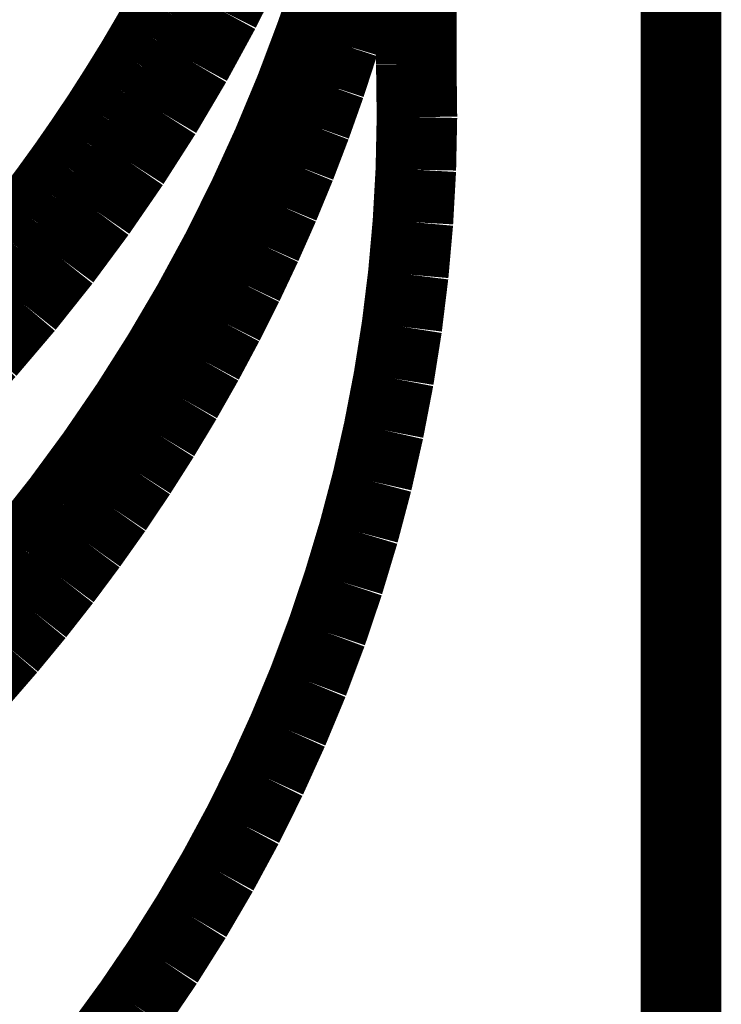
# Model space of a CAD drawing. Extents: x 64 to 646, y -386 to -32.
# Drawn here: x 627 to 627, y -284 to -283 of the extents above; entities that cross this region are included whole.
import ezdxf

# ---------------------------------------------------------------- set-up
doc = ezdxf.new("R2010")
doc.units = 0
doc.layers.add('LAYER_4', color=7, linetype='CONTINUOUS')

# ---------------------------------------------------------------- blocks, each defined once
blk = doc.blocks.new('AIGNBL04020204')
at = {"layer": 'LAYER_4', "const_width": 0.0882}
blk.add_lwpolyline([(626.9182, -282.7005), (626.8973, -282.7622)], dxfattribs=at)
blk = doc.blocks.new('AIGNBL04020205')
at = {"layer": 'LAYER_4', "const_width": 0.0882}
blk.add_lwpolyline([(626.8973, -282.7622), (626.8743, -282.8232)], dxfattribs=at)
blk = doc.blocks.new('AIGNBL04020206')
at = {"layer": 'LAYER_4', "const_width": 0.0882}
blk.add_lwpolyline([(626.8743, -282.8232), (626.8492, -282.8833)], dxfattribs=at)
blk = doc.blocks.new('AIGNBL04020207')
at = {"layer": 'LAYER_4', "const_width": 0.0882}
blk.add_lwpolyline([(626.8492, -282.8833), (626.8221, -282.9426)], dxfattribs=at)
blk = doc.blocks.new('AIGNBL04020208')
at = {"layer": 'LAYER_4', "const_width": 0.0882}
blk.add_lwpolyline([(626.8221, -282.9426), (626.793, -283.0009)], dxfattribs=at)
blk = doc.blocks.new('AIGNBL04020209')
at = {"layer": 'LAYER_4', "const_width": 0.0882}
blk.add_lwpolyline([(626.793, -283.0009), (626.7619, -283.0581)], dxfattribs=at)
blk = doc.blocks.new('AIGNBL0402020A')
at = {"layer": 'LAYER_4', "const_width": 0.0882}
blk.add_lwpolyline([(626.7619, -283.0581), (626.7288, -283.1143)], dxfattribs=at)
blk = doc.blocks.new('AIGNBL0402020B')
at = {"layer": 'LAYER_4', "const_width": 0.0882}
blk.add_lwpolyline([(626.7288, -283.1143), (626.6939, -283.1693)], dxfattribs=at)
blk = doc.blocks.new('AIGNBL0402020C')
at = {"layer": 'LAYER_4', "const_width": 0.0882}
blk.add_lwpolyline([(626.6939, -283.1693), (626.6571, -283.2231)], dxfattribs=at)
blk = doc.blocks.new('AIGNBL0402020D')
at = {"layer": 'LAYER_4', "const_width": 0.0882}
blk.add_lwpolyline([(626.6571, -283.2231), (626.6185, -283.2756)], dxfattribs=at)
blk = doc.blocks.new('AIGNBL0402020E')
at = {"layer": 'LAYER_4', "const_width": 0.0882}
blk.add_lwpolyline([(626.6185, -283.2756), (626.5781, -283.3267)], dxfattribs=at)
blk = doc.blocks.new('AIGNBL0402020F')
at = {"layer": 'LAYER_4', "const_width": 0.0882}
blk.add_lwpolyline([(626.5781, -283.3267), (626.536, -283.3764)], dxfattribs=at)
blk = doc.blocks.new('AIGNBL04020210')
at = {"layer": 'LAYER_4', "const_width": 0.0882}
blk.add_lwpolyline([(626.536, -283.3764), (626.4922, -283.4247)], dxfattribs=at)
blk = doc.blocks.new('AIGNBL04020290')
at = {"layer": 'LAYER_4', "const_width": 0.0882}
blk.add_lwpolyline([(626.7633, -282.6795), (626.7482, -282.7084)], dxfattribs=at)
blk = doc.blocks.new('AIGNBL04020291')
at = {"layer": 'LAYER_4', "const_width": 0.0882}
blk.add_lwpolyline([(626.7482, -282.7084), (626.7326, -282.7371)], dxfattribs=at)
blk = doc.blocks.new('AIGNBL04020292')
at = {"layer": 'LAYER_4', "const_width": 0.0882}
blk.add_lwpolyline([(626.7326, -282.7371), (626.7165, -282.7655)], dxfattribs=at)
blk = doc.blocks.new('AIGNBL04020293')
at = {"layer": 'LAYER_4', "const_width": 0.0882}
blk.add_lwpolyline([(626.7165, -282.7655), (626.6999, -282.7937)], dxfattribs=at)
blk = doc.blocks.new('AIGNBL04020294')
at = {"layer": 'LAYER_4', "const_width": 0.0882}
blk.add_lwpolyline([(626.6999, -282.7937), (626.6819, -282.8228)], dxfattribs=at)
blk = doc.blocks.new('AIGNBL04020295')
at = {"layer": 'LAYER_4', "const_width": 0.0882}
blk.add_lwpolyline([(626.6819, -282.8228), (626.6635, -282.8516)], dxfattribs=at)
blk = doc.blocks.new('AIGNBL04020296')
at = {"layer": 'LAYER_4', "const_width": 0.0882}
blk.add_lwpolyline([(626.6635, -282.8516), (626.6445, -282.88)], dxfattribs=at)
blk = doc.blocks.new('AIGNBL04020297')
at = {"layer": 'LAYER_4', "const_width": 0.0882}
blk.add_lwpolyline([(626.6445, -282.88), (626.625, -282.9081)], dxfattribs=at)
blk = doc.blocks.new('AIGNBL04020298')
at = {"layer": 'LAYER_4', "const_width": 0.0882}
blk.add_lwpolyline([(626.625, -282.9081), (626.6049, -282.9359)], dxfattribs=at)
blk = doc.blocks.new('AIGNBL04020299')
at = {"layer": 'LAYER_4', "const_width": 0.0882}
blk.add_lwpolyline([(626.6049, -282.9359), (626.5844, -282.9632)], dxfattribs=at)
blk = doc.blocks.new('AIGNBL0402029A')
at = {"layer": 'LAYER_4', "const_width": 0.0882}
blk.add_lwpolyline([(626.5844, -282.9632), (626.5634, -282.9902)], dxfattribs=at)
blk = doc.blocks.new('AIGNBL0402029B')
at = {"layer": 'LAYER_4', "const_width": 0.0882}
blk.add_lwpolyline([(626.5634, -282.9902), (626.5419, -283.0168)], dxfattribs=at)
blk = doc.blocks.new('AIGNBL0402029C')
at = {"layer": 'LAYER_4', "const_width": 0.0882}
blk.add_lwpolyline([(626.5419, -283.0168), (626.5199, -283.043)], dxfattribs=at)
blk = doc.blocks.new('AIGNBL0402036F')
at = {"layer": 'LAYER_4', "const_width": 0.0882}
blk.add_lwpolyline([(627.2969, -280.3443), (627.2969, -284.1332)], dxfattribs=at)
blk = doc.blocks.new('AIGNBL040203BB')
at = {"layer": 'LAYER_4', "const_width": 0.0882}
blk.add_lwpolyline([(626.6638, -283.871), (626.6977, -283.8245)], dxfattribs=at)
blk = doc.blocks.new('AIGNBL040203BC')
at = {"layer": 'LAYER_4', "const_width": 0.0882}
blk.add_lwpolyline([(626.6977, -283.8245), (626.73, -283.7769)], dxfattribs=at)
blk = doc.blocks.new('AIGNBL040203BD')
at = {"layer": 'LAYER_4', "const_width": 0.0882}
blk.add_lwpolyline([(626.73, -283.7769), (626.7607, -283.7282)], dxfattribs=at)
blk = doc.blocks.new('AIGNBL040203BE')
at = {"layer": 'LAYER_4', "const_width": 0.0882}
blk.add_lwpolyline([(626.7607, -283.7282), (626.7897, -283.6786)], dxfattribs=at)
blk = doc.blocks.new('AIGNBL040203BF')
at = {"layer": 'LAYER_4', "const_width": 0.0882}
blk.add_lwpolyline([(626.7897, -283.6786), (626.8171, -283.6279)], dxfattribs=at)
blk = doc.blocks.new('AIGNBL040203C0')
at = {"layer": 'LAYER_4', "const_width": 0.0882}
blk.add_lwpolyline([(626.8171, -283.6279), (626.8427, -283.5764)], dxfattribs=at)
blk = doc.blocks.new('AIGNBL040203C1')
at = {"layer": 'LAYER_4', "const_width": 0.0882}
blk.add_lwpolyline([(626.8427, -283.5764), (626.8665, -283.524)], dxfattribs=at)
blk = doc.blocks.new('AIGNBL040203C2')
at = {"layer": 'LAYER_4', "const_width": 0.0882}
blk.add_lwpolyline([(626.8665, -283.524), (626.8886, -283.4709)], dxfattribs=at)
blk = doc.blocks.new('AIGNBL040203C3')
at = {"layer": 'LAYER_4', "const_width": 0.0882}
blk.add_lwpolyline([(626.8886, -283.4709), (626.9088, -283.4171)], dxfattribs=at)
blk = doc.blocks.new('AIGNBL040203C4')
at = {"layer": 'LAYER_4', "const_width": 0.0882}
blk.add_lwpolyline([(626.9088, -283.4171), (626.9272, -283.3625)], dxfattribs=at)
blk = doc.blocks.new('AIGNBL040203C5')
at = {"layer": 'LAYER_4', "const_width": 0.0882}
blk.add_lwpolyline([(626.9272, -283.3625), (626.9438, -283.3074)], dxfattribs=at)
blk = doc.blocks.new('AIGNBL040203C6')
at = {"layer": 'LAYER_4', "const_width": 0.0882}
blk.add_lwpolyline([(626.9438, -283.3074), (626.9585, -283.2518)], dxfattribs=at)
blk = doc.blocks.new('AIGNBL040203C7')
at = {"layer": 'LAYER_4', "const_width": 0.0882}
blk.add_lwpolyline([(626.9585, -283.2518), (626.9712, -283.1957)], dxfattribs=at)
blk = doc.blocks.new('AIGNBL040203C8')
at = {"layer": 'LAYER_4', "const_width": 0.0882}
blk.add_lwpolyline([(626.9712, -283.1957), (626.9821, -283.1392)], dxfattribs=at)
blk = doc.blocks.new('AIGNBL040203C9')
at = {"layer": 'LAYER_4', "const_width": 0.0882}
blk.add_lwpolyline([(626.9821, -283.1392), (626.9911, -283.0824)], dxfattribs=at)
blk = doc.blocks.new('AIGNBL040203CA')
at = {"layer": 'LAYER_4', "const_width": 0.0882}
blk.add_lwpolyline([(626.9911, -283.0824), (626.9981, -283.0253)], dxfattribs=at)
blk = doc.blocks.new('AIGNBL040203CB')
at = {"layer": 'LAYER_4', "const_width": 0.0882}
blk.add_lwpolyline([(626.9981, -283.0253), (627.0032, -282.968)], dxfattribs=at)
blk = doc.blocks.new('AIGNBL040203CC')
at = {"layer": 'LAYER_4', "const_width": 0.0882}
blk.add_lwpolyline([(627.0032, -282.968), (627.0064, -282.9106)], dxfattribs=at)
blk = doc.blocks.new('AIGNBL040203CD')
at = {"layer": 'LAYER_4', "const_width": 0.0882}
blk.add_lwpolyline([(627.0064, -282.9106), (627.0076, -282.853)], dxfattribs=at)
blk = doc.blocks.new('AIGNBL040203CE')
at = {"layer": 'LAYER_4', "const_width": 0.0882}
blk.add_lwpolyline([(627.0076, -282.853), (627.0069, -282.7955)], dxfattribs=at)
blk = doc.blocks.new('AIGNBL040203CF')
at = {"layer": 'LAYER_4', "const_width": 0.0882}
blk.add_lwpolyline([(627.0069, -282.7955), (627.0069, -282.216)], dxfattribs=at)
blk = doc.blocks.new('AIGNBL040203DA')
at = {"layer": 'LAYER_4', "const_width": 0.0882}
blk.add_lwpolyline([(626.9477, -282.6818), (626.9353, -282.7273)], dxfattribs=at)
blk = doc.blocks.new('AIGNBL040203DB')
at = {"layer": 'LAYER_4', "const_width": 0.0882}
blk.add_lwpolyline([(626.9353, -282.7273), (626.9218, -282.7725)], dxfattribs=at)
blk = doc.blocks.new('AIGNBL040203DC')
at = {"layer": 'LAYER_4', "const_width": 0.0882}
blk.add_lwpolyline([(626.9218, -282.7725), (626.9072, -282.8173)], dxfattribs=at)
blk = doc.blocks.new('AIGNBL040203DD')
at = {"layer": 'LAYER_4', "const_width": 0.0882}
blk.add_lwpolyline([(626.9072, -282.8173), (626.8914, -282.8618)], dxfattribs=at)
blk = doc.blocks.new('AIGNBL040203DE')
at = {"layer": 'LAYER_4', "const_width": 0.0882}
blk.add_lwpolyline([(626.8914, -282.8618), (626.8746, -282.9058)], dxfattribs=at)
blk = doc.blocks.new('AIGNBL040203DF')
at = {"layer": 'LAYER_4', "const_width": 0.0882}
blk.add_lwpolyline([(626.8746, -282.9058), (626.8566, -282.9494)], dxfattribs=at)
blk = doc.blocks.new('AIGNBL040203E0')
at = {"layer": 'LAYER_4', "const_width": 0.0882}
blk.add_lwpolyline([(626.8566, -282.9494), (626.8374, -282.9927)], dxfattribs=at)
blk = doc.blocks.new('AIGNBL040203E1')
at = {"layer": 'LAYER_4', "const_width": 0.0882}
blk.add_lwpolyline([(626.8374, -282.9927), (626.8172, -283.0355)], dxfattribs=at)
blk = doc.blocks.new('AIGNBL040203E2')
at = {"layer": 'LAYER_4', "const_width": 0.0882}
blk.add_lwpolyline([(626.8172, -283.0355), (626.7959, -283.0778)], dxfattribs=at)
blk = doc.blocks.new('AIGNBL040203E3')
at = {"layer": 'LAYER_4', "const_width": 0.0882}
blk.add_lwpolyline([(626.7959, -283.0778), (626.7736, -283.1196)], dxfattribs=at)
blk = doc.blocks.new('AIGNBL040203E4')
at = {"layer": 'LAYER_4', "const_width": 0.0882}
blk.add_lwpolyline([(626.7736, -283.1196), (626.7502, -283.1608)], dxfattribs=at)
blk = doc.blocks.new('AIGNBL040203E5')
at = {"layer": 'LAYER_4', "const_width": 0.0882}
blk.add_lwpolyline([(626.7502, -283.1608), (626.7258, -283.2014)], dxfattribs=at)
blk = doc.blocks.new('AIGNBL040203E6')
at = {"layer": 'LAYER_4', "const_width": 0.0882}
blk.add_lwpolyline([(626.7258, -283.2014), (626.7004, -283.2413)], dxfattribs=at)
blk = doc.blocks.new('AIGNBL040203E7')
at = {"layer": 'LAYER_4', "const_width": 0.0882}
blk.add_lwpolyline([(626.7004, -283.2413), (626.674, -283.2807)], dxfattribs=at)
blk = doc.blocks.new('AIGNBL040203E8')
at = {"layer": 'LAYER_4', "const_width": 0.0882}
blk.add_lwpolyline([(626.674, -283.2807), (626.6465, -283.3195)], dxfattribs=at)
blk = doc.blocks.new('AIGNBL040203E9')
at = {"layer": 'LAYER_4', "const_width": 0.0882}
blk.add_lwpolyline([(626.6465, -283.3195), (626.6181, -283.3577)], dxfattribs=at)
blk = doc.blocks.new('AIGNBL040203EA')
at = {"layer": 'LAYER_4', "const_width": 0.0882}
blk.add_lwpolyline([(626.6181, -283.3577), (626.5887, -283.3952)], dxfattribs=at)
blk = doc.blocks.new('AIGNBL040203EB')
at = {"layer": 'LAYER_4', "const_width": 0.0882}
blk.add_lwpolyline([(626.5887, -283.3952), (626.5584, -283.4319)], dxfattribs=at)
blk = doc.blocks.new('AIGNBL040203EC')
at = {"layer": 'LAYER_4', "const_width": 0.0882}
blk.add_lwpolyline([(626.5584, -283.4319), (626.5272, -283.4679)], dxfattribs=at)
blk = doc.blocks.new('AIGNBL0402054F')
at = {"layer": 'LAYER_4', "const_width": 0.0882}
blk.add_lwpolyline([(626.4917, -283.1553), (626.5354, -283.1076)], dxfattribs=at)
blk = doc.blocks.new('AIGNBL04020550')
at = {"layer": 'LAYER_4', "const_width": 0.0882}
blk.add_lwpolyline([(626.5354, -283.1076), (626.5774, -283.0583)], dxfattribs=at)
blk = doc.blocks.new('AIGNBL04020551')
at = {"layer": 'LAYER_4', "const_width": 0.0882}
blk.add_lwpolyline([(626.5774, -283.0583), (626.6177, -283.0077)], dxfattribs=at)
blk = doc.blocks.new('AIGNBL04020552')
at = {"layer": 'LAYER_4', "const_width": 0.0882}
blk.add_lwpolyline([(626.6177, -283.0077), (626.6562, -282.9557)], dxfattribs=at)
blk = doc.blocks.new('AIGNBL04020553')
at = {"layer": 'LAYER_4', "const_width": 0.0882}
blk.add_lwpolyline([(626.6562, -282.9557), (626.6929, -282.9024)], dxfattribs=at)
blk = doc.blocks.new('AIGNBL04020554')
at = {"layer": 'LAYER_4', "const_width": 0.0882}
blk.add_lwpolyline([(626.6929, -282.9024), (626.7278, -282.8479)], dxfattribs=at)
blk = doc.blocks.new('AIGNBL04020555')
at = {"layer": 'LAYER_4', "const_width": 0.0882}
blk.add_lwpolyline([(626.7278, -282.8479), (626.7607, -282.7922)], dxfattribs=at)
blk = doc.blocks.new('AIGNBL04020556')
at = {"layer": 'LAYER_4', "const_width": 0.0882}
blk.add_lwpolyline([(626.7607, -282.7922), (626.7917, -282.7354)], dxfattribs=at)
blk = doc.blocks.new('AIGNBL04020557')
at = {"layer": 'LAYER_4', "const_width": 0.0882}
blk.add_lwpolyline([(626.7917, -282.7354), (626.8208, -282.6776)], dxfattribs=at)
blk = doc.blocks.new('AIGNBL040100EA')
at = {"layer": 'LAYER_4'}
for name in ['AIGNBL0402036F', 'AIGNBL040203CF', 'AIGNBL04020290', 'AIGNBL04020557', 'AIGNBL040203DA', 'AIGNBL04020204', 'AIGNBL04020291', 'AIGNBL040203DB', 'AIGNBL04020292', 'AIGNBL04020556', 'AIGNBL04020293', 'AIGNBL04020205', 'AIGNBL040203DC', 'AIGNBL04020294', 'AIGNBL04020555', 'AIGNBL040203CE', 'AIGNBL040203DD', 'AIGNBL04020295', 'AIGNBL04020206', 'AIGNBL04020296', 'AIGNBL04020554', 'AIGNBL040203DE', 'AIGNBL040203CD', 'AIGNBL04020297', 'AIGNBL04020207', 'AIGNBL04020553', 'AIGNBL040203DF', 'AIGNBL04020298', 'AIGNBL040203CC', 'AIGNBL04020299', 'AIGNBL04020208', 'AIGNBL040203E0', 'AIGNBL04020552', 'AIGNBL0402029A', 'AIGNBL040203CB', 'AIGNBL0402029B', 'AIGNBL040203E1', 'AIGNBL04020209', 'AIGNBL04020551', 'AIGNBL0402029C', 'AIGNBL040203E2', 'AIGNBL040203CA', 'AIGNBL04020550', 'AIGNBL0402020A', 'AIGNBL040203E3', 'AIGNBL040203C9', 'AIGNBL0402054F', 'AIGNBL0402020B', 'AIGNBL040203E4', 'AIGNBL040203C8', 'AIGNBL040203E5', 'AIGNBL0402020C', 'AIGNBL040203C7', 'AIGNBL040203E6', 'AIGNBL0402020D', 'AIGNBL040203E7', 'AIGNBL040203C6', 'AIGNBL0402020E', 'AIGNBL040203E8', 'AIGNBL040203C5', 'AIGNBL0402020F', 'AIGNBL040203E9', 'AIGNBL040203EA', 'AIGNBL040203C4', 'AIGNBL04020210', 'AIGNBL040203EB', 'AIGNBL040203C3', 'AIGNBL040203EC', 'AIGNBL040203C2', 'AIGNBL040203C1', 'AIGNBL040203C0', 'AIGNBL040203BF', 'AIGNBL040203BE', 'AIGNBL040203BD', 'AIGNBL040203BC', 'AIGNBL040203BB']:
    blk.add_blockref(name, (0, 0), dxfattribs=at)

msp = doc.modelspace()

# ---------------------------------------------------------------- block references
at = {"layer": 'LAYER_4'}
msp.add_blockref('AIGNBL040100EA', (0, 0), dxfattribs=at)

doc.saveas('drawing.dxf')
